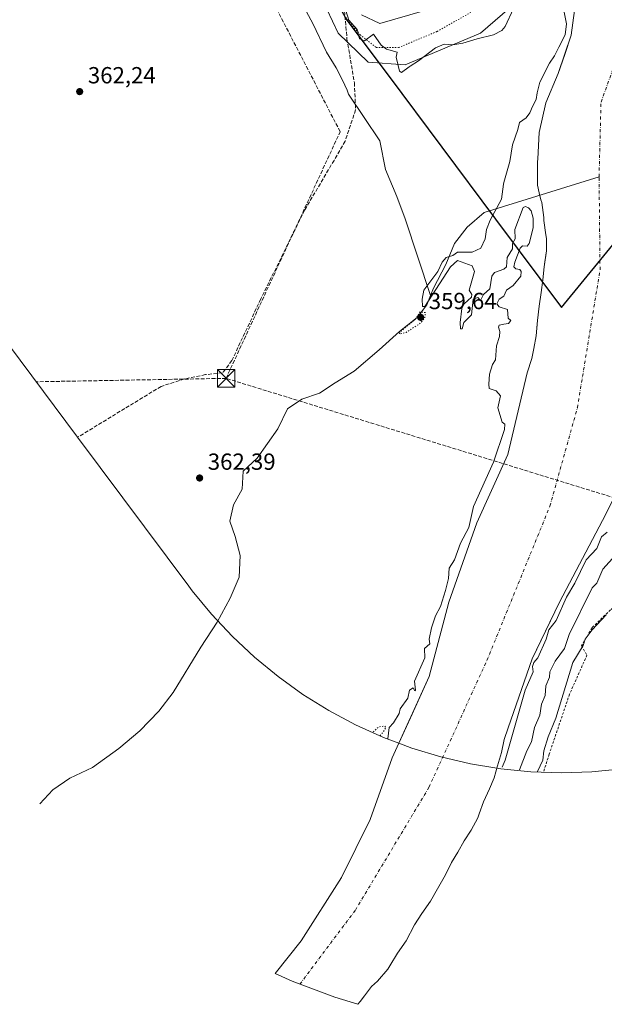
# Model space of a CAD drawing. Units: metres. Extents: x 548542 to 549686, y 4701996 to 4703164.
# Drawn here: x 549089 to 549340, y 4701996 to 4702419 of the extents above; entities that cross this region are included whole.
import ezdxf

# ---------------------------------------------------------------- set-up
doc = ezdxf.new("R2010")
doc.units = ezdxf.units.M
doc.header["$MEASUREMENT"] = 0
for name, pattern in [('DGN Style 2', [1.6480167562047852, 0.988810053722871, -0.6592067024819142]), ('DGN Style 3', [2.307223458686699, 1.648016756204785, -0.6592067024819142]), ('DGN Style 4', [2.6384748266838614, 1.318413404963828, -0.6592067024819142, 0.001648016756204785, -0.6592067024819142]), ('DGN Style 5', [1.1536117293433497, 0.4944050268614355, -0.6592067024819142])]:
    doc.linetypes.add(name, pattern=pattern)
for name, color, linetype, lineweight in [('Alambrada', 7, 'DGN Style 2', 0), ('Arbolado forestal CxS', 92, 'Continuous', 0), ('Comarca', 135, 'Continuous', 13), ('Comarca CxS', 21, 'Continuous', 0), ('Comunidad autónoma', 142, 'Continuous', 30), ('Comunidad Autónoma CxS', 142, 'Continuous', 0), ('Conducción de hidrocarburos lineal', 6, 'DGN Style 3', 0), ('Corriente natural Cxs', 4, 'Continuous', 13), ('Corriente natural eje', 4, 'DGN Style 4', 0), ('Corriente natural lineal', 142, 'Continuous', 13), ('Cultivos herbáceos CxS', 92, 'Continuous', 0), ('Curva de nivel normal', 30, 'Continuous', 0), ('Curva de nivel normal depresión', 30, 'DGN Style 5', 0), ('Municipio', 91, 'Continuous', 13), ('Municipio CxS', 4, 'Continuous', 0), ('Provincia', 7, 'Continuous', 0), ('Provincia CxS', 1, 'Continuous', 0), ('Punto de cota en terreno', 7, 'Continuous', 0), ('Rótulo de punto de cota en terreno', 7, 'Continuous', 0), ('Senda', 7, 'DGN Style 3', 0), ('Suelo desnudo CxS', 253, 'Continuous', 0), ('Tendido', 6, 'Continuous', 0), ('Torre de tendido puntual', 7, 'Continuous', 0), ('Vía pecuaria CxS', 92, 'Continuous', 13), ('Vía pecuaria eje', 92, 'DGN Style 5', 0)]:
    doc.layers.add(name, color=color, linetype=linetype, lineweight=lineweight)
doc.styles.add('Style-Arial', font='txt')

# ---------------------------------------------------------------- blocks, each defined once
blk = doc.blocks.new('5PATER')
at = {"layer": 'Punto de cota en terreno', "linetype": 'Continuous', "lineweight": 0}
h = blk.add_hatch(color=51, dxfattribs=at)
edge = h.paths.add_edge_path()
edge.add_ellipse((0, 0), major_axis=(-0.1095731443231308, -0.1110710700762829), ratio=0.9994222409660322, start_angle=0, end_angle=360)
blk = doc.blocks.new('5TTEND')
at = {"layer": 'Corriente natural Cxs', "color": 7, "linetype": 'Continuous', "lineweight": 0}
for p, q in [((-0.375, 0.3754), (0.375, -0.3746)), ((0.3720000000000001, 0.3784000000000001), (-0.3720000000000001, -0.3776))]:
    blk.add_line(p, q, dxfattribs=at)
at = {"layer": 'Corriente natural Cxs', "color": 7, "linetype": 'Continuous', "lineweight": 0, "flags": 128}
blk.add_lwpolyline([(-0.375, -0.3746), (0.375, -0.3746), (0.375, 0.3754), (-0.375, 0.3754), (-0.3720000000000001, -0.3776)], dxfattribs=at)

msp = doc.modelspace()

# ---------------------------------------------------------------- linework, layer by layer
at = {"layer": 'Alambrada', "color": 7, "linetype": 'DGN Style 2', "lineweight": 0}
msp.add_polyline3d([(549497.4301000005, 4702195.550100001, 362.5513999999966), (549495.5701000001, 4702204.390100001, 363.0724000000046), (549460.1101000002, 4702205.4101, 363.103099999993), (549433.5701000001, 4702206.140100001, 363.0685999999987), (549403.4700999996, 4702207.8201, 363.5083000000013), (549397.5100999996, 4702207.6601, 364.9137999999948), (549384.4301000005, 4702204.470100001, 364.3269), (549359.1901000004, 4702178.3101, 365.1805000000023), (549342.5500999996, 4702165.360099999, 366.288400000005), (549334.6700999998, 4702157.6601, 368.6652000000031), (549330.0500999996, 4702149.840100001, 367.4021999999969), (549332.4801000003, 4702145.940099999, 366.1989000000031), (549324.9700999996, 4702129.100099999, 364.3089000000036), (549316.2200999996, 4702103.340100001, 366.4073000000063), (549313.7500999998, 4702095.590100001, 365.8571999999986)], dxfattribs=at)
at = {"layer": 'Arbolado forestal CxS', "color": 92, "linetype": 'Continuous', "lineweight": 0}
for points in [[(548988.7202000003, 4702439.1601, 366.1886999999988), (549000.5800999999, 4702417.938100001, 362.7532000000065), (549000.5926999999, 4702417.9155, 362.7507000000041), (549054.7127, 4702321.0955, 362.5019000000029), (549056.0849000001, 4702318.6801, 362.5690000000032), (549062.9961000001, 4702307.5659, 362.6171999999933), (549069.0899, 4702298.9473, 362.0788999999932), (549113.5169000002, 4702239.504699999, 362.2507000000041), (549132.9099000003, 4702213.5573, 362.6070999999938), (549132.9228999997, 4702213.540100001, 362.6068999999989), (549161.2928999999, 4702175.590100001, 362.9369000000006), (549162.8092999998, 4702173.5877, 362.9321000000054), (549171.1120999996, 4702163.470899999, 362.1521999999969), (549180.0586999999, 4702153.9187, 362.0078999999969), (549189.6108999997, 4702144.972100001, 362.0267000000022), (549199.7276999997, 4702136.669299999, 362.0859999999957), (549210.3661000002, 4702129.0461, 362.4977999999974), (549221.4801000003, 4702122.1349, 361.0455999999977), (549233.0223000003, 4702115.965500001, 361.0644000000029), (549244.9433000004, 4702110.564099999, 360.3176999999997), (549251.619, 4702108.0516, 359.3616999999941)], [(549328.318, 4702431.509299999, 358.5982999999979), (549325.7330999998, 4702412.3378, 359.4860999999946), (549322.9025999998, 4702403.9551, 359.2543000000005), (549320.1323999995, 4702395.7512, 358.8968000000023), (549314.7346000001, 4702383.260299999, 358.8828999999969), (549311.9424000002, 4702370.413699999, 358.5727999999945), (549311.3345999997, 4702359.092900001, 358.5267000000022), (549311.2674000004, 4702357.842599999, 358.5570000000007), (549311.2401000002, 4702354.350099999, 358.5550999999978), (549311.2202000003, 4702349.3101, 358.4560999999958), (549311.2202000003, 4702347.850099999, 358.4127000000008), (549311.9600999998, 4702344.5701, 358.4334999999992), (549312.6601999998, 4702341.470100001, 358.5953000000009), (549313.1300999997, 4702340.3301, 358.7115000000049), (549313.9101, 4702333.950099999, 359.0678000000044), (549313.9101, 4702332.600099999, 359.1143000000012), (549314.7901, 4702326.4301, 358.9373999999953), (549315.0100999996, 4702324.890100001, 358.8469999999944), (549315.0500999996, 4702319.670100001, 358.7981), (549314.3651999999, 4702314.860900001, 358.8555000000051), (549314.0701000001, 4702312.790100001, 358.8448999999964), (549313.4401000004, 4702307.130100001, 359.2773000000016), (549312.7901999997, 4702301.7501, 359.3420000000042), (549311.9402000001, 4702295.850099999, 359.2440999999963), (549311.2001, 4702289.6601, 359.332699999999), (549311.0816000003, 4702288.271600001, 359.3392000000022), (549310.6401000004, 4702283.100099999, 359.1670000000013), (549309.5601000004, 4702277.630100001, 359.0117000000027), (549308.7401000002, 4702273.420100001, 359.1083000000072), (549306.7100999998, 4702267.270099999, 359.1849999999977), (549298.4972999999, 4702232.139000001, 358.761599999998), (549285.1623000001, 4702202.7172, 359.2035000000033), (549273.0972999996, 4702168.638800001, 359.491200000004), (549264.6305999998, 4702136.677100001, 358.9499999999971), (549256.5615999997, 4702118.9254, 359.1747000000032), (549251.619, 4702108.0516, 359.3616999999941), (549244.9433000004, 4702110.564099999, 360.3176999999997), (549233.0223000003, 4702115.965500001, 361.0644000000029), (549221.4801000003, 4702122.1349, 361.0455999999977), (549210.3661000002, 4702129.0461, 362.4977999999974), (549199.7276999997, 4702136.669299999, 362.0859999999957), (549189.6108999997, 4702144.972100001, 362.0267000000022), (549180.0586999999, 4702153.9187, 362.0078999999969), (549171.1120999996, 4702163.470899999, 362.1521999999969), (549162.8092999998, 4702173.5877, 362.9321000000054), (549161.2928999999, 4702175.590100001, 362.9369000000006), (549132.9228999997, 4702213.540100001, 362.6068999999989), (549132.9099000003, 4702213.5573, 362.6070999999938), (549113.5169000002, 4702239.504699999, 362.2507000000041), (549069.0899, 4702298.9473, 362.0788999999932)], [(549328.318, 4702431.509299999, 358.5982999999979), (549325.7330999998, 4702412.3378, 359.4860999999946), (549322.9025999998, 4702403.9551, 359.2543000000005), (549320.1323999995, 4702395.7512, 358.8968000000023), (549314.7346000001, 4702383.260299999, 358.8828999999969), (549311.9424000002, 4702370.413699999, 358.5727999999945), (549311.3345999997, 4702359.092900001, 358.5267000000022), (549311.2674000004, 4702357.842599999, 358.5570000000007), (549311.2401000002, 4702354.350099999, 358.5550999999978), (549311.2202000003, 4702349.3101, 358.4560999999958), (549311.2202000003, 4702347.850099999, 358.4127000000008), (549311.9600999998, 4702344.5701, 358.4334999999992), (549312.6601999998, 4702341.470100001, 358.5953000000009), (549313.1300999997, 4702340.3301, 358.7115000000049), (549313.9101, 4702333.950099999, 359.0678000000044), (549313.9101, 4702332.600099999, 359.1143000000012), (549314.7901, 4702326.4301, 358.9373999999953), (549315.0100999996, 4702324.890100001, 358.8469999999944), (549315.0500999996, 4702319.670100001, 358.7981), (549314.3651999999, 4702314.860900001, 358.8555000000051), (549314.0701000001, 4702312.790100001, 358.8448999999964), (549313.4401000004, 4702307.130100001, 359.2773000000016), (549312.7901999997, 4702301.7501, 359.3420000000042), (549311.9402000001, 4702295.850099999, 359.2440999999963), (549311.2001, 4702289.6601, 359.332699999999), (549311.0816000003, 4702288.271600001, 359.3392000000022), (549310.6401000004, 4702283.100099999, 359.1670000000013), (549309.5601000004, 4702277.630100001, 359.0117000000027), (549308.7401000002, 4702273.420100001, 359.1083000000072), (549306.7100999998, 4702267.270099999, 359.1849999999977), (549298.4972999999, 4702232.139000001, 358.761599999998), (549285.1623000001, 4702202.7172, 359.2035000000033), (549273.0972999996, 4702168.638800001, 359.491200000004), (549264.6305999998, 4702136.677100001, 358.9499999999971), (549256.5615999997, 4702118.9254, 359.1747000000032), (549251.619, 4702108.0516, 359.3616999999941)]]:
    msp.add_polyline3d(points, dxfattribs=at)
at = {"layer": 'Comarca', "color": 135, "linetype": 'Continuous', "lineweight": 13, "flags": 128}
msp.add_lwpolyline([(548788.2643390418, 4703158.045835549), (548800.9700000016, 4703137.070100003), (548867.538, 4703026.660100001), (548877.0999999996, 4703010.800100002), (548909.3000000018, 4702960.067100001), (549111.7060000013, 4702641.1611), (549121.6399999995, 4702625.510100001), (549128.051000001, 4702610.509099999), (549145.123000001, 4702570.562100001), (549147.4700000016, 4702565.070099999), (549175.1730000007, 4702515.505100003), (549229.2900000004, 4702418.680100001), (549246.9490000019, 4702395.054099998), (549293.114000001, 4702333.291100001), (549321.4800000003, 4702295.340099999), (549421.0300000008, 4702416.630100001), (549546.9600000011, 4702463.090100002), (549662.1411604132, 4702464.917299371)], dxfattribs=at)
at = {"layer": 'Comarca CxS', "color": 21, "linetype": 'Continuous', "lineweight": 0, "flags": 128}
msp.add_lwpolyline([(549421.0300000003, 4702416.630050001), (549321.48, 4702295.340050001), (549293.1140000006, 4702333.29105), (549246.948999999, 4702395.054049999), (549229.2899999998, 4702418.68005), (549175.1730000002, 4702515.505050002), (549147.4699999987, 4702565.070050002), (549145.1230000004, 4702570.562050001), (549128.0510000006, 4702610.509049999), (549121.639999999, 4702625.510050001), (549111.7060000007, 4702641.16105), (548909.2999999991, 4702960.067049999), (548877.099999999, 4703010.800050002), (548867.5379999994, 4703026.66005), (548800.9699999987, 4703137.070050002), (548788.2643022798, 4703158.045863624), (548790.0800499073, 4703158.058224139), (548974.8006999991, 4703159.315500001), (549657.2000003725, 4703163.959982939), (549662.1411766765, 4702464.917238925), (549546.9600000004, 4702463.090050001)], close=True, dxfattribs=at)
at = {"layer": 'Comunidad autónoma', "color": 142, "linetype": 'Continuous', "lineweight": 30, "flags": 128}
msp.add_lwpolyline([(548788.2643390418, 4703158.045835549), (548800.9700000016, 4703137.070100003), (548867.538, 4703026.660100001), (548877.0999999996, 4703010.800100002), (548909.3000000018, 4702960.067100001), (549111.7060000013, 4702641.1611), (549121.6399999995, 4702625.510100001), (549128.051000001, 4702610.509099999), (549145.123000001, 4702570.562100001), (549147.4700000016, 4702565.070099999), (549175.1730000007, 4702515.505100003), (549229.2900000004, 4702418.680100001), (549246.9490000019, 4702395.054099998), (549293.114000001, 4702333.291100001), (549321.4800000003, 4702295.340099999), (549421.0300000008, 4702416.630100001), (549546.9600000011, 4702463.090100002), (549662.1411604132, 4702464.917299371)], dxfattribs=at)
at = {"layer": 'Comunidad Autónoma CxS', "color": 142, "linetype": 'Continuous', "lineweight": 0, "flags": 128}
msp.add_lwpolyline([(549421.0300000003, 4702416.630050001), (549321.48, 4702295.340050001), (549293.1140000006, 4702333.29105), (549246.948999999, 4702395.054049999), (549229.2899999998, 4702418.68005), (549175.1730000002, 4702515.505050002), (549147.4699999987, 4702565.070050002), (549145.1230000004, 4702570.562050001), (549128.0510000006, 4702610.509049999), (549121.639999999, 4702625.510050001), (549111.7060000007, 4702641.16105), (548909.2999999991, 4702960.067049999), (548877.099999999, 4703010.800050002), (548867.5379999994, 4703026.66005), (548800.9699999987, 4703137.070050002), (548788.2643022798, 4703158.045863624), (548790.0800499073, 4703158.058224139), (548974.8006999991, 4703159.315500001), (549657.2000003725, 4703163.959982939), (549662.1411766765, 4702464.917238925), (549546.9600000004, 4702463.090050001)], close=True, dxfattribs=at)
at = {"layer": 'Conducción de hidrocarburos lineal', "color": 6, "linetype": 'DGN Style 3', "lineweight": 0, "extrusion": (0.05762310409695867, 0.001034709843199607, 0.9983378722906247), "elevation": 36875.13767265746, "flags": 128}
msp.add_lwpolyline([(4691647.200715892, -632437.4581259047), (4691647.200715892, -632355.6673180751)], dxfattribs=at)
at = {"layer": 'Conducción de hidrocarburos lineal', "color": 6, "linetype": 'DGN Style 3', "lineweight": 0}
for points in [[(549177.3288000004, 4702264.826500001, 364.9621999999945), (549226.3650000002, 4702370.792300001, 366.3022999999957), (549198.7011000002, 4702424.274300001, 365.8053999999975), (549187.2066000003, 4702460.221700001, 365.2767000000022), (549191.4400000004, 4702507.5822, 365.8614999999991), (549160.0025000004, 4702580.128799999, 366.1146000000008)], [(549481.6134000003, 4702077.309900001, 362.8076000000001), (549436.6835000003, 4702160.147800001, 362.3307999999961), (549393.1852000002, 4702198.442399999, 363.2059000000008), (549177.3288000004, 4702264.826500001, 364.9621999999945)]]:
    msp.add_polyline3d(points, dxfattribs=at)
at = {"layer": 'Corriente natural Cxs', "color": 4, "linetype": 'Continuous', "lineweight": 13}
msp.add_polyline3d([(549350.5601000004, 4702226.460100001, 358.9355999999971), (549339.1374000004, 4702203.775599999, 358.812699999995), (549320.7224000003, 4702168.638800001, 359.0360999999975), (549308.869, 4702144.2971, 358.847299999994), (549298.5601000004, 4702114.720100001, 358.9342000000034), (549296.9200999998, 4702109.7301, 358.7350000000006), (549295.8000999996, 4702104.0601, 358.8804999999993), (549294.0301000001, 4702098.3201, 359.0001000000047), (549292.5401, 4702093.130100001, 358.9103000000032), (549290.5900999998, 4702088.4301, 359.1769000000059), (549288.0601000004, 4702082.890100001, 358.9873999999982), (549286.1101000002, 4702077.6801, 359.0363999999972), (549285.5301000001, 4702076.0601, 359.1668999999966), (549282.7001, 4702070.670100001, 358.965400000001), (549279.7200999996, 4702066.1601, 358.9370000000054), (549276.9200999998, 4702061.3101, 358.6830000000046), (549274.3000999996, 4702056.770099999, 358.6665999999968), (549271.7100999998, 4702051.5701, 358.4677999999985), (549268.2801000001, 4702045.530099999, 358.7051999999967), (549265.1501000002, 4702040.1601, 358.6710000000021), (549261.5100999996, 4702034.860099999, 358.4597000000067), (549258.3501000004, 4702029.970100001, 358.3340000000026), (549254.7500999998, 4702023.1801, 358.5191999999952), (549251.0701000001, 4702017.790100001, 358.2664999999979), (549247.7200999996, 4702012.370100001, 358.3258999999962), (549246.8101000004, 4702010.960100001, 358.3617999999988), (549242.4101, 4702005.890100001, 358.3359000000055), (549239.9001000002, 4702003.520099999, 358.5274999999965), (549236.7901, 4701999.460100001, 358.7029999999941), (549235.0301000001, 4701997.040100001, 358.6806999999972), (549233.9430999998, 4701995.8859, 358.5604000000022), (549224.0608999999, 4701998.8837, 358.4297999999981), (549205.6876999997, 4702005.798699999, 358.3123999999953), (549198.3716000002, 4702009.113700001, 358.7520999999979), (549209.5970999999, 4702023.2236, 358.9130000000005), (549226.9538000004, 4702050.3169, 359.1055000000051), (549239.2304999996, 4702075.2937, 359.2050000000018), (549248.7555, 4702101.752, 359.5293999999994), (549264.6305999998, 4702136.677100001, 358.9499999999971), (549273.0972999996, 4702168.638800001, 359.491200000004), (549285.1623000001, 4702202.7172, 359.2035000000033), (549298.4972999999, 4702232.139000001, 358.761599999998), (549306.7100999998, 4702267.270099999, 359.1849999999977), (549308.7401000002, 4702273.420100001, 359.1083000000072), (549309.5601000004, 4702277.630100001, 359.0117000000027), (549310.6401000004, 4702283.100099999, 359.1670000000013), (549311.2001, 4702289.6601, 359.332699999999), (549311.9401000004, 4702295.850099999, 359.2440999999963), (549312.7901, 4702301.7501, 359.3420000000042), (549313.4401000004, 4702307.130100001, 359.2773000000016), (549314.0701000001, 4702312.790100001, 358.8448999999964), (549315.0500999996, 4702319.670100001, 358.7981), (549315.0100999996, 4702324.890100001, 358.8469999999944), (549314.7901, 4702326.4301, 358.9373999999953), (549313.9101, 4702332.600099999, 359.1143000000012), (549313.9101, 4702333.950099999, 359.0678000000044), (549313.1300999997, 4702340.3301, 358.7115000000049), (549312.6601, 4702341.470100001, 358.5954000000056), (549311.9600999998, 4702344.5701, 358.4334999999992), (549311.2200999996, 4702347.850099999, 358.4127000000008), (549311.2200999996, 4702349.3101, 358.4560999999958), (549311.2401000002, 4702354.350099999, 358.5550999999978), (549311.2674000004, 4702357.842599999, 358.5570000000007), (549311.3345999997, 4702359.092900001, 358.5267000000022), (549311.9424000002, 4702370.413699999, 358.5727999999945), (549314.7346000001, 4702383.260299999, 358.8828999999969), (549320.1323999995, 4702395.7512, 358.8968000000023), (549325.7330999998, 4702412.3378, 359.4860999999946), (549328.318, 4702431.509299999, 358.5982999999979)], dxfattribs=at)
msp.add_polyline3d([(549350.5601000004, 4702226.460100001, 358.9355999999971), (549339.1374000004, 4702203.775599999, 358.812699999995), (549320.7224000003, 4702168.638800001, 359.0360999999975), (549308.869, 4702144.2971, 358.847299999994), (549298.5601000004, 4702114.720100001, 358.9342000000034), (549296.9200999998, 4702109.7301, 358.7350000000006), (549295.8000999996, 4702104.0601, 358.8804999999993), (549294.0301000001, 4702098.3201, 359.0001000000047), (549292.5401, 4702093.130100001, 358.9103000000032), (549290.5900999998, 4702088.4301, 359.1769000000059), (549288.0601000004, 4702082.890100001, 358.9873999999982), (549286.1101000002, 4702077.6801, 359.0363999999972), (549285.5301000001, 4702076.0601, 359.1668999999966), (549282.7001, 4702070.670100001, 358.965400000001), (549279.7200999996, 4702066.1601, 358.9370000000054), (549276.9200999998, 4702061.3101, 358.6830000000046), (549274.3000999996, 4702056.770099999, 358.6665999999968), (549271.7100999998, 4702051.5701, 358.4677999999985), (549268.2801000001, 4702045.530099999, 358.7051999999967), (549265.1501000002, 4702040.1601, 358.6710000000021), (549261.5100999996, 4702034.860099999, 358.4597000000067), (549258.3501000004, 4702029.970100001, 358.3340000000026), (549254.7500999998, 4702023.1801, 358.5191999999952), (549251.0701000001, 4702017.790100001, 358.2664999999979), (549247.7200999996, 4702012.370100001, 358.3258999999962), (549246.8101000004, 4702010.960100001, 358.3617999999988), (549242.4101, 4702005.890100001, 358.3359000000055), (549239.9001000002, 4702003.520099999, 358.5274999999965), (549236.7901, 4701999.460100001, 358.7029999999941), (549235.0301000001, 4701997.040100001, 358.6806999999972), (549233.9430999998, 4701995.8859, 358.5604000000022), (549224.0608999999, 4701998.8837, 358.4297999999981), (549205.6876999997, 4702005.798699999, 358.3123999999953), (549198.3716000002, 4702009.113700001, 358.7520999999979), (549209.5970999999, 4702023.2236, 358.9130000000005), (549226.9538000004, 4702050.3169, 359.1055000000051), (549239.2304999996, 4702075.2937, 359.2050000000018), (549248.7555, 4702101.752, 359.5293999999994), (549264.6305999998, 4702136.677100001, 358.9499999999971), (549273.0972999996, 4702168.638800001, 359.491200000004), (549285.1623000001, 4702202.7172, 359.2035000000033), (549298.4972999999, 4702232.139000001, 358.761599999998), (549306.7100999998, 4702267.270099999, 359.1849999999977), (549308.7401000002, 4702273.420100001, 359.1083000000072), (549309.5601000004, 4702277.630100001, 359.0117000000027), (549310.6401000004, 4702283.100099999, 359.1670000000013), (549311.2001, 4702289.6601, 359.332699999999), (549311.9401000004, 4702295.850099999, 359.2440999999963), (549312.7901, 4702301.7501, 359.3420000000042), (549313.4401000004, 4702307.130100001, 359.2773000000016), (549314.0701000001, 4702312.790100001, 358.8448999999964), (549315.0500999996, 4702319.670100001, 358.7981), (549315.0100999996, 4702324.890100001, 358.8469999999944), (549314.7901, 4702326.4301, 358.9373999999953), (549313.9101, 4702332.600099999, 359.1143000000012), (549313.9101, 4702333.950099999, 359.0678000000044), (549313.1300999997, 4702340.3301, 358.7115000000049), (549312.6601, 4702341.470100001, 358.5954000000056), (549311.9600999998, 4702344.5701, 358.4334999999992), (549311.2200999996, 4702347.850099999, 358.4127000000008), (549311.2200999996, 4702349.3101, 358.4560999999958), (549311.2401000002, 4702354.350099999, 358.5550999999978), (549311.2674000004, 4702357.842599999, 358.5570000000007), (549311.3345999997, 4702359.092900001, 358.5267000000022), (549311.9424000002, 4702370.413699999, 358.5727999999945), (549314.7346000001, 4702383.260299999, 358.8828999999969), (549320.1323999995, 4702395.7512, 358.8968000000023), (549325.7330999998, 4702412.3378, 359.4860999999946), (549328.318, 4702431.509299999, 358.5982999999979)], dxfattribs=at)
at = {"layer": 'Corriente natural eje', "color": 4, "linetype": 'DGN Style 4', "lineweight": 0}
for points in [[(549337.6700999998, 4702351.4001, 358.4961000000039), (549338.5201000003, 4702383.5601, 358.3889000000054), (549347.7654999997, 4702409.064400001, 358.0399000000034), (549352.4801000003, 4702422.0701, 357.968200000003), (549361.3311000001, 4702431.865, 357.8561000000045)], [(549209.0526999999, 4702004.532299999, 358.3801999999997), (549232.9001000002, 4702036.340100001, 358.5620000000054), (549264.5401, 4702089.0801, 358.4468000000052), (549289.4901000002, 4702143.670100001, 358.5016999999934), (549316.5201000003, 4702209.870100001, 358.4833000000072), (549328.3601000002, 4702252.1801, 358.2633999999962), (549338.0900999998, 4702311.4301, 358.2890999999945), (549337.6700999998, 4702351.4001, 358.4961000000039)]]:
    msp.add_polyline3d(points, dxfattribs=at)
at = {"layer": 'Corriente natural lineal', "color": 142, "linetype": 'Continuous', "lineweight": 13}
for points in [[(549147.8897000002, 4702565.7808, 365.5080000000016), (549160.5926000001, 4702540.2634, 363.9474999999948), (549161.7215999998, 4702538.2664, 363.7740999999951), (549178.8666000003, 4702504.452600001, 363.8996000000043), (549189.1853999998, 4702476.195, 362.5071999999927), (549197.2401000002, 4702455.5001, 362.3895000000048), (549201.6401000004, 4702445.870100001, 363.3280999999988), (549204.7801000001, 4702436.090100001, 363.0323999999964), (549209.1300999997, 4702427.470100001, 362.8748999999953), (549214.6300999997, 4702417.2301, 362.5478000000003), (549220.4901000002, 4702404.970100001, 362.133600000001), (549224.6201, 4702398.190099999, 362.5963999999949), (549227.3501000004, 4702393.0001, 362.7793999999994), (549229.4301000005, 4702388.6801, 362.5754000000015), (549229.9901000002, 4702386.950099999, 362.4661000000052), (549243.4600999998, 4702366.890100001, 362.1735999999946), (549245.8501000004, 4702354.540100001, 361.6947999999975), (549250.7901, 4702342.950099999, 361.4946999999956), (549254.2600999996, 4702333.4301, 361.3766999999934), (549265.2500999998, 4702300.4001, 360.472299999994)], [(549265.2500999998, 4702300.4001, 360.472299999994), (549266.4801000003, 4702303.530099999, 360.170299999998), (549271.7301000003, 4702313.710100001, 360.2706000000035), (549275.5100999996, 4702322.710100001, 361.232799999998), (549281.0000999998, 4702329.850099999, 361.2451000000001), (549288.2100999998, 4702336.1501, 361.409799999994), (549337.6700999998, 4702351.4001, 358.4961000000039)], [(549097.3315000003, 4702082.078500001, 361.5019999999931), (549102.9101, 4702088.0601, 361.2765999999974), (549110.1101000002, 4702093.0101, 361.434500000003), (549119.8501000004, 4702097.6601, 361.7266999999993), (549131.2301000003, 4702105.770099999, 361.9790000000066), (549140.2500999998, 4702113.4101, 362.4187999999995), (549148.4901000002, 4702121.770099999, 362.0255000000034), (549154.6101000002, 4702129.890100001, 361.8227999999945), (549166.5100999996, 4702149.370100001, 361.6245000000054), (549173.5201000003, 4702160.0801, 362.0040000000009), (549179.1401000004, 4702170.350099999, 362.0124000000069), (549182.9600999998, 4702179.370100001, 361.9091000000044), (549183.3800999997, 4702188.6501, 361.8828000000067), (549181.2301000003, 4702196.860099999, 361.7902000000031), (549178.9001000002, 4702203.420100001, 361.8984000000055), (549180.4600999998, 4702210.520099999, 361.8510999999999), (549184.2600999996, 4702217.2601, 362.1489000000001), (549184.7100999998, 4702224.9901, 362.0872999999993), (549190.6900000004, 4702230.584100001, 361.728099999993), (549199.5800000001, 4702243.178200001, 361.5639999999985), (549203.7074999996, 4702251.750800001, 361.7740000000049), (549209.8300999999, 4702255.870100001, 361.7347000000009), (549217.5201000003, 4702258.4001, 361.2366000000038), (549224.2100999998, 4702262.970100001, 361.2857999999979), (549232.4401000004, 4702267.960100001, 361.3181000000041), (549243.2001, 4702277.1501, 360.8839000000008), (549251.8601000002, 4702284.940099999, 361.1111999999994), (549259.4101, 4702291.020099999, 360.7957000000025), (549263.6801000005, 4702296.390100001, 360.6518000000069), (549265.2500999998, 4702300.4001, 360.472299999994)]]:
    msp.add_polyline3d(points, dxfattribs=at)
at = {"layer": 'Cultivos herbáceos CxS', "color": 92, "linetype": 'Continuous', "lineweight": 0}
for points in [[(549347.5851999996, 4702097.051000001, 362.9499999999971), (549334.5606000006, 4702095.768200001, 362.9818999999989), (549321.4800000004, 4702095.34, 363.2284999999974), (549308.3994000005, 4702095.768200001, 365.2526000000071), (549295.3748000005, 4702097.051000001, 359.7180999999982), (549293.7430999996, 4702097.320400001, 358.9777999999933), (549294.0301000001, 4702098.3201, 359.0001000000047), (549295.8000999996, 4702104.0601, 358.8804999999993), (549296.9200999998, 4702109.7301, 358.7350000000006), (549298.5601000004, 4702114.720100001, 358.9342000000034), (549308.869, 4702144.2971, 358.847299999994), (549318.4177000001, 4702163.9058, 358.9953999999998), (549320.2242999999, 4702167.615900001, 359.0436000000045), (549320.7224000003, 4702168.638800001, 359.0360999999975), (549339.1375000002, 4702203.775599999, 358.812699999995), (549345.1398, 4702215.695800001, 358.7839999999997)], [(549345.1398, 4702215.695800001, 358.7839999999997), (549339.1375000002, 4702203.775599999, 358.812699999995), (549320.7224000003, 4702168.638800001, 359.0360999999975), (549320.2242999999, 4702167.615900001, 359.0436000000045), (549318.4177000001, 4702163.9058, 358.9953999999998), (549308.869, 4702144.2971, 358.847299999994), (549298.5601000004, 4702114.720100001, 358.9342000000034), (549296.9200999998, 4702109.7301, 358.7350000000006), (549295.8000999996, 4702104.0601, 358.8804999999993), (549294.0301000001, 4702098.3201, 359.0001000000047), (549293.7430999996, 4702097.320400001, 358.9777999999933)], [(549293.7430999996, 4702097.320400001, 358.9777999999933), (549295.3748000005, 4702097.051000001, 359.7180999999982), (549308.3994000005, 4702095.768200001, 365.2526000000071), (549321.4800000004, 4702095.34, 363.2284999999974), (549334.5606000006, 4702095.768200001, 362.9818999999989), (549347.5851999996, 4702097.051000001, 362.9499999999971), (549360.4981000006, 4702099.1829, 362.988400000002), (549373.2438000003, 4702102.154800001, 362.9300999999978), (549385.7679000003, 4702105.954, 362.6567000000068), (549398.0166999997, 4702110.564099999, 362.6202000000048), (549409.9376999997, 4702115.965399999, 362.3678000000073), (549421.4800000004, 4702122.1349, 362.367499999993), (549432.5939999997, 4702129.0461, 362.3359999999957), (549443.2323000003, 4702136.669299999, 362.2171999999992), (549453.3492000002, 4702144.971999999, 362.1958000000013), (549462.9013999999, 4702153.918600001, 362.1793999999936), (549471.8480000002, 4702163.470799999, 362.1747999999934), (549476.0758999996, 4702168.4538, 362.1823000000004), (549504.2133, 4702202.735900001, 362.4032000000007)]]:
    msp.add_polyline3d(points, dxfattribs=at)
at = {"layer": 'Curva de nivel normal', "color": 30, "linetype": 'Continuous', "lineweight": 0, "flags": 128}
for points, elevation in [([(549300.8200000003, 4702423.6801), (549297.3600000005, 4702416.020099999), (549295.9199999999, 4702414.3101), (549292.2800000003, 4702412.4301), (549285.2000000002, 4702410.670100001), (549279.1299999999, 4702408.870100001), (549274.7599999999, 4702408.1601), (549271.04, 4702408.470100001), (549267.4199999999, 4702406.890100001), (549260.0999999996, 4702401.270099999), (549256.4400000004, 4702398.9901), (549256.0300000003, 4702398.720100001), (549252.7699999996, 4702396.270099999), (549251.9199999999, 4702396.780099999), (549250.3799999999, 4702402.780099999), (549250.9400000004, 4702404.950099999), (549246.3099999996, 4702406.3201), (549244, 4702408.0101), (549240.7699999996, 4702412.780099999), (549236.7699999996, 4702409.870100001), (549234.6699999999, 4702410.6801), (549233.6500000004, 4702414.780099999), (549230.0899999999, 4702418.780099999), (549228.8700000001, 4702422.880100001)], 365.0000000000001), ([(549246.8899999997, 4702109.9001), (549247.4400000004, 4702114.790100001), (549249.3200000003, 4702116.790100001), (549251.6799999997, 4702120.790100001), (549252.1799999997, 4702122.790100001), (549255.4100000003, 4702127.4301), (549256.1299999999, 4702130.790100001), (549257.8099999996, 4702131.8301), (549258.4900000002, 4702130.5101), (549258.8300000001, 4702130.790100001), (549258.3700000001, 4702134.790100001), (549262.7699999996, 4702144.790100001), (549262.6100000005, 4702148.790100001), (549264.9500000002, 4702150.790100001), (549264.7000000002, 4702152.720100001), (549265.6699999999, 4702157.690099999), (549267.3200000003, 4702162.790100001), (549269.5700000003, 4702166.790100001), (549271.6100000005, 4702173.630100001), (549272.9800000004, 4702178.790100001), (549273.2000000002, 4702183.220100001), (549275.4900000002, 4702186.790100001), (549278.0499999998, 4702194.0701), (549281.7000000002, 4702200.790100001), (549283.6900000004, 4702209.710100001), (549292.2999999998, 4702228.790100001), (549297.0300000003, 4702242.790100001), (549297.1500000004, 4702245.170100001), (549296, 4702246.020099999), (549294.1600000003, 4702252.1801), (549295.3700000001, 4702257.390100001), (549293.4800000004, 4702259.5001), (549290.4699999997, 4702260.4901), (549290.2999999998, 4702262.3201), (549290.5899999999, 4702266.610099999), (549291.8499999996, 4702270.790100001), (549293.1299999999, 4702272.790100001), (549293.5099999999, 4702278.790100001), (549294.8700000001, 4702282.790100001), (549295, 4702285.020099999), (549294.3700000001, 4702286.790100001), (549294.7699999996, 4702287.700099999), (549296.7699999996, 4702288.0801), (549298.7699999996, 4702288.450099999), (549299.7000000002, 4702289.720100001), (549298.6200000001, 4702290.640100001), (549298.3499999996, 4702294.370100001), (549294.7699999996, 4702295.620100001), (549293.7599999999, 4702296.790100001), (549294.7699999996, 4702298.790100001), (549296.7699999996, 4702300.1601), (549297.8099999996, 4702302.790100001), (549300.7699999996, 4702304.790100001), (549304.0599999996, 4702308.790100001), (549304.2199999997, 4702310.790100001), (549303.6200000001, 4702311.640100001), (549301.9000000004, 4702311.920100001), (549301.0099999999, 4702312.790100001), (549301.4000000004, 4702314.790100001), (549303.7400000002, 4702320.790100001), (549304.7699999996, 4702321.7601), (549306.7699999996, 4702321.690099999), (549307.6799999997, 4702322.790100001), (549309.3399999999, 4702329.5601), (549309.3899999997, 4702333.6601), (549308.4699999997, 4702336.8201), (549307.2800000003, 4702338.0601), (549306.0300000003, 4702338.6501), (549305.0899999999, 4702338.210100001), (549301.5, 4702328.790100001), (549301.5999999996, 4702324.790100001), (549300.4500000002, 4702322.790100001), (549300.3899999997, 4702320.4101), (549298.1900000004, 4702316.790100001), (549297.8200000003, 4702312.790100001), (549296.7699999996, 4702311.7401), (549292.7699999996, 4702310.2401), (549291.6399999997, 4702308.790100001), (549290.7699999996, 4702303.2401), (549288, 4702300.790100001), (549286.7699999996, 4702298.340100001), (549285.5499999998, 4702299.5701), (549283.5899999999, 4702298.790100001), (549282.7699999996, 4702292.140100001), (549279.5800000001, 4702288.790100001), (549278.7699999996, 4702286.050100001), (549278.1200000001, 4702286.140100001), (549277.9699999997, 4702288.790100001), (549278.6600000003, 4702294.790100001), (549279.7100000001, 4702296.790100001), (549282.7699999996, 4702299.770099999), (549282.9100000003, 4702300.790100001), (549281.8300000001, 4702302.790100001), (549284.1100000005, 4702310.790100001), (549283.1500000004, 4702313.170100001), (549276.7699999996, 4702315.5001), (549273.7400000002, 4702312.790100001), (549262.7699999996, 4702295.690099999), (549261.7100000001, 4702295.7301), (549261.5899999999, 4702298.790100001), (549262.4000000004, 4702302.790100001), (549268.3700000001, 4702310.790100001), (549270.1699999999, 4702314.790100001), (549271.9900000002, 4702316.790100001), (549274.7699999996, 4702317.550100001), (549276.7699999996, 4702319.0601), (549283.0800000001, 4702319.100099999), (549286.8099999996, 4702320.790100001), (549288.7699999996, 4702324.790100001), (549289.3499999996, 4702328.790100001), (549290.8200000003, 4702332.790100001), (549295.7599999999, 4702341.780099999), (549296.6200000001, 4702348.3301), (549296.7599999999, 4702348.9301), (549299.25, 4702358.020099999), (549300.4800000004, 4702365.110099999), (549302.7599999999, 4702371.780099999), (549303.4800000004, 4702374.780099999), (549306.2999999998, 4702376.780099999), (549307.9699999997, 4702378.920100001), (549309.0499999998, 4702381.670100001), (549310.7000000002, 4702384.5801), (549311.0700000003, 4702387.450099999), (549312.2000000002, 4702392.110099999), (549316.3200000003, 4702400.1801), (549318.5700000003, 4702403.370100001), (549320.3600000005, 4702407.1801), (549323.0599999996, 4702412.450099999), (549323.6600000003, 4702417.110099999), (549322.54, 4702422.8201)], 360), ([(549296.0599999996, 4702097.8101), (549297.25, 4702100.790100001), (549305.9500000002, 4702130.790100001), (549309.3899999997, 4702138.790100001), (549309.0499999998, 4702141.0701), (549309.5700000003, 4702142.790100001), (549311.3300000001, 4702144.790100001), (549314.9800000004, 4702152.790100001), (549316.0999999996, 4702156.790100001), (549319.2199999997, 4702160.790100001), (549323.6299999999, 4702170.790100001), (549327.3200000003, 4702176.790100001), (549332.1100000005, 4702186.790100001), (549336.7699999996, 4702191.780099999), (549338.7699999996, 4702196.710100001), (549341.0899999999, 4702198.790100001)], 360), ([(549344.7699999996, 4702188.920100001), (549339.2800000003, 4702182.790100001), (549336.7699999996, 4702176.9001), (549334.7699999996, 4702174.790100001), (549324.75, 4702154.790100001), (549322.7699999996, 4702148.790100001), (549318.7699999996, 4702143.270099999), (549316.5599999996, 4702138.790100001), (549316.4199999999, 4702136.440099999), (549314.7699999996, 4702132.790100001), (549314.5099999999, 4702128.530099999), (549312.9100000003, 4702124.790100001), (549312.1399999997, 4702120.1601), (549309.9800000004, 4702114.790100001), (549308.6200000001, 4702108.640100001), (549306.5899999999, 4702104.790100001), (549303.5, 4702096.5801)], 365), ([(549311.2000000002, 4702095.860099999), (549313.4900000002, 4702100.790100001), (549313.9299999997, 4702104.790100001), (549315.7699999996, 4702110.790100001), (549319.1399999997, 4702118.790100001), (549326.3799999999, 4702142.790100001), (549330.7699999996, 4702150.040100001), (549331.75, 4702152.790100001), (549334.7699999996, 4702156.850099999), (549340.7699999996, 4702163.2301)], 365)]:
    msp.add_lwpolyline(points, dxfattribs=dict(at, elevation=elevation))
at = {"layer": 'Curva de nivel normal depresión', "color": 30, "linetype": 'DGN Style 5', "lineweight": 0, "elevation": 360, "flags": 128}
for points in [[(549260.7699999996, 4702293.440099999), (549258.7699999996, 4702290.2301), (549252.1200000001, 4702284.790100001), (549251.8499999996, 4702283.870100001), (549254.7699999996, 4702284.5801), (549260.7699999996, 4702288.470100001), (549262.7699999996, 4702290.790100001), (549263.04, 4702293.0601), (549260.7699999996, 4702293.440099999)], [(549243.5899999999, 4702111.280099999), (549244.7699999996, 4702112.790100001), (549246.0999999996, 4702114.790100001), (549245.4100000003, 4702115.4301), (549243.0499999998, 4702115.0701), (549240.5499999998, 4702112.9101)]]:
    msp.add_lwpolyline(points, dxfattribs=at)
at = {"layer": 'Municipio', "color": 91, "linetype": 'Continuous', "lineweight": 13, "flags": 128}
msp.add_lwpolyline([(548788.2643390418, 4703158.045835549), (548800.9700000016, 4703137.070100003), (548867.538, 4703026.660100001), (548877.0999999996, 4703010.800100002), (548909.3000000018, 4702960.067100001), (549111.7060000013, 4702641.1611), (549121.6399999995, 4702625.510100001), (549128.051000001, 4702610.509099999), (549145.123000001, 4702570.562100001), (549147.4700000016, 4702565.070099999), (549175.1730000007, 4702515.505100003), (549229.2900000004, 4702418.680100001), (549246.9490000019, 4702395.054099998), (549293.114000001, 4702333.291100001), (549321.4800000003, 4702295.340099999), (549421.0300000008, 4702416.630100001), (549546.9600000011, 4702463.090100002), (549662.1411604132, 4702464.917299371)], dxfattribs=at)
at = {"layer": 'Municipio CxS', "color": 4, "linetype": 'Continuous', "lineweight": 0, "flags": 128}
msp.add_lwpolyline([(549421.0300000003, 4702416.630050001), (549321.48, 4702295.340050001), (549293.1140000006, 4702333.29105), (549246.948999999, 4702395.054049999), (549229.2899999998, 4702418.68005), (549175.1730000002, 4702515.505050002), (549147.4699999987, 4702565.070050002), (549145.1230000004, 4702570.562050001), (549128.0510000006, 4702610.509049999), (549121.639999999, 4702625.510050001), (549111.7060000007, 4702641.16105), (548909.2999999991, 4702960.067049999), (548877.099999999, 4703010.800050002), (548867.5379999994, 4703026.66005), (548800.9699999987, 4703137.070050002), (548788.2643022798, 4703158.045863624), (548790.0800499073, 4703158.058224139), (548974.8006999991, 4703159.315500001), (549657.2000003725, 4703163.959982939), (549662.1411766765, 4702464.917238925), (549546.9600000004, 4702463.090050001)], close=True, dxfattribs=at)
at = {"layer": 'Provincia', "color": 7, "linetype": 'Continuous', "lineweight": 0, "flags": 128}
msp.add_lwpolyline([(548788.2643390418, 4703158.045835549), (548800.9700000016, 4703137.070100003), (548867.538, 4703026.660100001), (548877.0999999996, 4703010.800100002), (548909.3000000018, 4702960.067100001), (549111.7060000013, 4702641.1611), (549121.6399999995, 4702625.510100001), (549128.051000001, 4702610.509099999), (549145.123000001, 4702570.562100001), (549147.4700000016, 4702565.070099999), (549175.1730000007, 4702515.505100003), (549229.2900000004, 4702418.680100001), (549246.9490000019, 4702395.054099998), (549293.114000001, 4702333.291100001), (549321.4800000003, 4702295.340099999), (549421.0300000008, 4702416.630100001), (549546.9600000011, 4702463.090100002), (549662.1411604132, 4702464.917299371)], dxfattribs=at)
at = {"layer": 'Provincia CxS', "color": 1, "linetype": 'Continuous', "lineweight": 0, "flags": 128}
msp.add_lwpolyline([(549421.0300000003, 4702416.630050001), (549321.48, 4702295.340050001), (549293.1140000006, 4702333.29105), (549246.948999999, 4702395.054049999), (549229.2899999998, 4702418.68005), (549175.1730000002, 4702515.505050002), (549147.4699999987, 4702565.070050002), (549145.1230000004, 4702570.562050001), (549128.0510000006, 4702610.509049999), (549121.639999999, 4702625.510050001), (549111.7060000007, 4702641.16105), (548909.2999999991, 4702960.067049999), (548877.099999999, 4703010.800050002), (548867.5379999994, 4703026.66005), (548800.9699999987, 4703137.070050002), (548788.2643022798, 4703158.045863624), (548790.0800499073, 4703158.058224139), (548974.8006999991, 4703159.315500001), (549657.2000003725, 4703163.959982939), (549662.1411766765, 4702464.917238925), (549546.9600000004, 4702463.090050001)], close=True, dxfattribs=at)
at = {"layer": 'Senda', "color": 7, "linetype": 'DGN Style 3', "lineweight": 0}
msp.add_polyline3d([(549150.0939999997, 4702575.4694, 366.1484999999957), (549154.1659000004, 4702570.955700001, 365.9327000000048), (549161.8387000002, 4702565.9287, 365.6722000000009), (549174.0097000003, 4702555.6099, 365.4866999999941), (549181.4178999999, 4702543.9683, 365.4505000000063), (549194.6470999997, 4702520.1557, 365.6765000000014), (549211.3158999998, 4702478.351500001, 365.9511999999959), (549222.1639, 4702442.897100001, 366.665599999993), (549227.9846999999, 4702425.170100001, 365.6950999999972), (549229.3076999999, 4702410.617900001, 366.9409000000014), (549232.4826999997, 4702391.8325, 366.3439999999973), (549233.0119000003, 4702380.1907, 367.3401000000013), (549228.5138999998, 4702366.697100001, 365.2688000000053), (549223.7512999997, 4702358.494899999, 367.4069000000018), (549211.0513000004, 4702337.0637, 367.965200000006), (549192.2659, 4702298.963500001, 370.9443000000028), (549179.8305000003, 4702272.505100001, 364.7225000000035), (549175.8617000004, 4702267.213500001, 363.7437999999966), (549168.4533000002, 4702266.419700001, 362.2198000000063), (549159.4574999996, 4702264.567700001, 364.8151000000071), (549149.4033000004, 4702261.392700001, 362.4333999999944), (549133.7928999999, 4702251.867699999, 362.9155000000028), (549113.5169000002, 4702239.504699999, 366.382700000002)], dxfattribs=at)
at = {"layer": 'Suelo desnudo CxS', "color": 253, "linetype": 'Continuous', "lineweight": 0}
for points in [[(549345.1398, 4702215.695800001, 358.7839999999997), (549339.1375000002, 4702203.775599999, 358.812699999995), (549320.7224000003, 4702168.638800001, 359.0360999999975), (549320.2242999999, 4702167.615900001, 359.0436000000045), (549318.4177000001, 4702163.9058, 358.9953999999998), (549308.869, 4702144.2971, 358.847299999994), (549298.5601000004, 4702114.720100001, 358.9342000000034), (549296.9200999998, 4702109.7301, 358.7350000000006), (549295.8000999996, 4702104.0601, 358.8804999999993), (549294.0301000001, 4702098.3201, 359.0001000000047), (549293.7430999996, 4702097.320400001, 358.9777999999933), (549282.4617999997, 4702099.182800001, 358.5099999999948), (549269.7160999998, 4702102.1547, 358.5341000000044), (549257.1919999998, 4702105.9539, 358.3647000000055), (549251.619, 4702108.0516, 359.3616999999941), (549256.5615999997, 4702118.9254, 359.1747000000032), (549264.6305999998, 4702136.677100001, 358.9499999999971), (549273.0972999996, 4702168.638800001, 359.491200000004), (549285.1623000001, 4702202.7172, 359.2035000000033), (549298.4972999999, 4702232.139000001, 358.761599999998), (549306.7100999998, 4702267.270099999, 359.1849999999977), (549308.7401000002, 4702273.420100001, 359.1083000000072), (549309.5601000004, 4702277.630100001, 359.0117000000027), (549310.6401000004, 4702283.100099999, 359.1670000000013), (549311.0816000003, 4702288.271600001, 359.3392000000022), (549311.2001, 4702289.6601, 359.332699999999), (549311.9402000001, 4702295.850099999, 359.2440999999963), (549312.7901999997, 4702301.7501, 359.3420000000042), (549313.4401000004, 4702307.130100001, 359.2773000000016), (549314.0701000001, 4702312.790100001, 358.8448999999964), (549314.3651999999, 4702314.860900001, 358.8555000000051), (549315.0500999996, 4702319.670100001, 358.7981), (549315.0100999996, 4702324.890100001, 358.8469999999944), (549314.7901, 4702326.4301, 358.9373999999953), (549313.9101, 4702332.600099999, 359.1143000000012), (549313.9101, 4702333.950099999, 359.0678000000044), (549313.1300999997, 4702340.3301, 358.7115000000049), (549312.6601999998, 4702341.470100001, 358.5953000000009), (549311.9600999998, 4702344.5701, 358.4334999999992), (549311.2202000003, 4702347.850099999, 358.4127000000008), (549311.2202000003, 4702349.3101, 358.4560999999958), (549311.2401000002, 4702354.350099999, 358.5550999999978), (549311.2674000004, 4702357.842599999, 358.5570000000007), (549311.3345999997, 4702359.092900001, 358.5267000000022), (549311.9424000002, 4702370.413699999, 358.5727999999945), (549314.7346000001, 4702383.260299999, 358.8828999999969), (549320.1323999995, 4702395.7512, 358.8968000000023), (549322.9025999998, 4702403.9551, 359.2543000000005), (549325.7330999998, 4702412.3378, 359.4860999999946), (549328.318, 4702431.509299999, 358.5982999999979)], [(549328.318, 4702431.509299999, 358.5982999999979), (549325.7330999998, 4702412.3378, 359.4860999999946), (549322.9025999998, 4702403.9551, 359.2543000000005), (549320.1323999995, 4702395.7512, 358.8968000000023), (549314.7346000001, 4702383.260299999, 358.8828999999969), (549311.9424000002, 4702370.413699999, 358.5727999999945), (549311.3345999997, 4702359.092900001, 358.5267000000022), (549311.2674000004, 4702357.842599999, 358.5570000000007), (549311.2401000002, 4702354.350099999, 358.5550999999978), (549311.2202000003, 4702349.3101, 358.4560999999958), (549311.2202000003, 4702347.850099999, 358.4127000000008), (549311.9600999998, 4702344.5701, 358.4334999999992), (549312.6601999998, 4702341.470100001, 358.5953000000009), (549313.1300999997, 4702340.3301, 358.7115000000049), (549313.9101, 4702333.950099999, 359.0678000000044), (549313.9101, 4702332.600099999, 359.1143000000012), (549314.7901, 4702326.4301, 358.9373999999953), (549315.0100999996, 4702324.890100001, 358.8469999999944), (549315.0500999996, 4702319.670100001, 358.7981), (549314.3651999999, 4702314.860900001, 358.8555000000051), (549314.0701000001, 4702312.790100001, 358.8448999999964), (549313.4401000004, 4702307.130100001, 359.2773000000016), (549312.7901999997, 4702301.7501, 359.3420000000042), (549311.9402000001, 4702295.850099999, 359.2440999999963), (549311.2001, 4702289.6601, 359.332699999999), (549311.0816000003, 4702288.271600001, 359.3392000000022), (549310.6401000004, 4702283.100099999, 359.1670000000013), (549309.5601000004, 4702277.630100001, 359.0117000000027), (549308.7401000002, 4702273.420100001, 359.1083000000072), (549306.7100999998, 4702267.270099999, 359.1849999999977), (549298.4972999999, 4702232.139000001, 358.761599999998), (549285.1623000001, 4702202.7172, 359.2035000000033), (549273.0972999996, 4702168.638800001, 359.491200000004), (549264.6305999998, 4702136.677100001, 358.9499999999971), (549256.5615999997, 4702118.9254, 359.1747000000032), (549251.619, 4702108.0516, 359.3616999999941)], [(549345.1398, 4702215.695800001, 358.7839999999997), (549339.1375000002, 4702203.775599999, 358.812699999995), (549320.7224000003, 4702168.638800001, 359.0360999999975), (549320.2242999999, 4702167.615900001, 359.0436000000045), (549318.4177000001, 4702163.9058, 358.9953999999998), (549308.869, 4702144.2971, 358.847299999994), (549298.5601000004, 4702114.720100001, 358.9342000000034), (549296.9200999998, 4702109.7301, 358.7350000000006), (549295.8000999996, 4702104.0601, 358.8804999999993), (549294.0301000001, 4702098.3201, 359.0001000000047), (549293.7430999996, 4702097.320400001, 358.9777999999933)], [(549251.619, 4702108.0516, 359.3616999999941), (549257.1919999998, 4702105.9539, 358.3647000000055), (549269.7160999998, 4702102.1547, 358.5341000000044), (549282.4617999997, 4702099.182800001, 358.5099999999948), (549293.7430999996, 4702097.320400001, 358.9777999999933)]]:
    msp.add_polyline3d(points, dxfattribs=at)
at = {"layer": 'Tendido', "color": 6, "linetype": 'Continuous', "lineweight": 0, "extrusion": (-0.1177341079758894, -0.1278678587476689, 0.9847783966550078), "elevation": -665613.0159179401, "flags": 128}
msp.add_lwpolyline([(-2781143.895960245, 3773265.082946161), (-2781139.509849614, 3773262.42724265), (-2780938.890274385, 3773255.190795778)], dxfattribs=at)
at = {"layer": 'Vía pecuaria CxS', "color": 92, "linetype": 'Continuous', "lineweight": 13}
for points in [[(549308.7583, 4702432.275699999, 367.3062999999966), (549286.7128999997, 4702413.154999999, 367.2869000000064), (549254.3811999997, 4702399.5897, 368.1739999999991), (549238.4123000001, 4702400.6154, 365.3001999999979), (549225.5198999997, 4702413.114399999, 366.897299999997), (549193.8833, 4702480.2641, 368.8083000000042)], [(549308.7583, 4702432.275699999, 367.3062999999966), (549286.7128999997, 4702413.154999999, 367.2869000000064), (549254.3811999997, 4702399.5897, 368.1739999999991), (549238.4123000001, 4702400.6154, 365.3001999999979), (549225.5198999997, 4702413.114399999, 366.897299999997), (549193.8833, 4702480.2641, 368.8083000000042)], [(549235.5899999999, 4702420.9943, 365.8001999999979), (549243.4807000002, 4702417.3563, 365.5721999999951), (549274.6447000002, 4702426.321900001, 365.712400000004)], [(549235.5899999999, 4702420.9943, 365.8001999999979), (549243.4807000002, 4702417.3563, 365.5721999999951), (549274.6447000002, 4702426.321900001, 365.712400000004)]]:
    msp.add_polyline3d(points, dxfattribs=at)
at = {"layer": 'Vía pecuaria eje', "color": 92, "linetype": 'DGN Style 5', "lineweight": 0}
msp.add_polyline3d([(549228.1140999999, 4702420.7623, 365.624100000001), (549234.9937000005, 4702412.484300001, 365.6257000000041), (549241.8724999996, 4702406.965299999, 365.4253999999929), (549251.5044, 4702406.965299999, 367.976999999999), (549268.0164000001, 4702413.8641, 366.1950999999972), (549294.8475000003, 4702429.039799999, 365.9002999999939)], dxfattribs=at)

# ---------------------------------------------------------------- block references
at = {"layer": 'Punto de cota en terreno', "color": 7, "linetype": 'Continuous', "lineweight": 0, "xscale": 10, "yscale": 10, "zscale": 10}
for p in [(549114.4000000004, 4702388.039999999, 362.2400000000052), (549260.9500000002, 4702291.039999999, 359.6399999999995), (549165.9500000002, 4702222.01, 362.3899999999995)]:
    msp.add_blockref('5PATER', p, dxfattribs=at)
at = {"layer": 'Torre de tendido puntual', "color": 7, "linetype": 'Continuous', "lineweight": 0, "xscale": 10, "yscale": 10, "zscale": 10}
msp.add_blockref('5TTEND', (549177.3288000004, 4702264.826500001, 364.9621999999945), dxfattribs=at)

# ---------------------------------------------------------------- texts
at = {"layer": 'Rótulo de punto de cota en terreno', "color": 7, "linetype": 'Continuous', "lineweight": 0, "style": 'Style-Arial'}
for s, p in [('362,24', (549117.9277999997, 4702391.5678)), ('359,64', (549264.4778000005, 4702294.5678)), ('362,39', (549169.4778000005, 4702225.537799999))]:
    msp.add_text(s, height=7.000000000000002, dxfattribs=at).set_placement(p)

doc.saveas('drawing.dxf')
